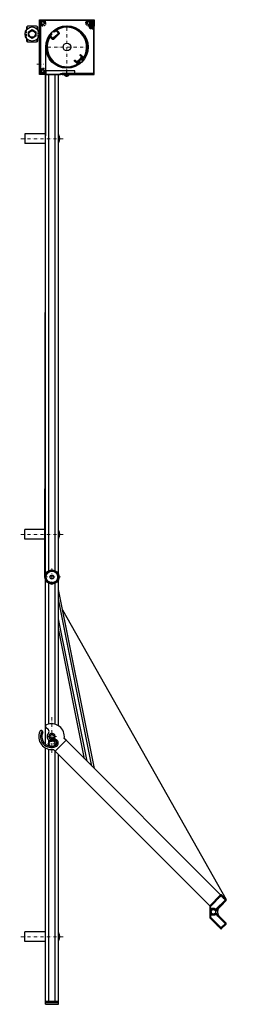
# Model space of a CAD drawing. Extents: x -4040 to 4678, y -3176 to 2234.
# Drawn here: x 3625 to 3965, y -3083 to -1553 of the extents above; entities that cross this region are included whole.
import ezdxf

# ---------------------------------------------------------------- set-up
doc = ezdxf.new("R2010")
doc.units = 0
doc.header["$LTSCALE"] = 10
for name, pattern in [('CENTER2', [28.575, 19.05, -3.175, 3.175, -3.175]), ('DASHDOT', [1, 0.5, -0.25, 0, -0.25]), ('HIDDEN', [0.375, 0.25, -0.125])]:
    doc.linetypes.add(name, pattern=pattern)
doc.layers.get('0').update_dxf_attribs({"linetype": 'CONTINUOUS'})
for name, color, linetype, lineweight in [('AR-18', 1, 'CONTINUOUS', 9), ('HL-18', 1, 'DASHDOT', 9), ('SL-25', 2, 'HIDDEN', 9)]:
    doc.layers.add(name, color=color, linetype=linetype, lineweight=lineweight)
for name, color, linetype in [('GL-18', 1, 'CENTER2'), ('LN-10', 9, 'CONTINUOUS'), ('LN-18', 1, 'CONTINUOUS'), ('LN-35', 3, 'CONTINUOUS'), ('ML-18', 1, 'CONTINUOUS'), ('SL-35', 3, 'HIDDEN')]:
    doc.layers.add(name, color=color, linetype=linetype)

# ---------------------------------------------------------------- blocks, each defined once
blk = doc.blocks.new('*X111')
at = {"color": 0}
for p, q in [((138.3, 1465.4), (132.6, 1471.1)), ((136.5, 1465.8), (132.6, 1469.7)), ((138.3, 1466.8), (133, 1472.1)), ((135.3, 1471.2), (133.6, 1473)), ((135.9, 1472), (134.3, 1473.7)), ((136.3, 1473.1), (135.2, 1474.2)), ((134, 1466.9), (133.7, 1467.2)), ((138.3, 1464), (136.9, 1465.4)), ((138.3, 1462.5), (136.9, 1463.9)), ((138.3, 1461.1), (136.9, 1462.5)), ((138.3, 1459.7), (136.9, 1461.1)), ((138.3, 1458.3), (136.9, 1459.7)), ((138.3, 1456.9), (136.9, 1458.3)), ((138.3, 1455.5), (136.9, 1456.9)), ((138.3, 1454.1), (136.9, 1455.5)), ((138.3, 1452.6), (136.9, 1454)), ((138.3, 1451.2), (136.9, 1452.6)), ((138.3, 1449.8), (136.9, 1451.2)), ((138.3, 1448.4), (136.9, 1449.8)), ((138.3, 1447), (136.9, 1448.4)), ((138.3, 1445.6), (136.9, 1447)), ((138.3, 1444.2), (136.9, 1445.6)), ((138.3, 1442.7), (136.9, 1444.1)), ((138.3, 1441.3), (136.9, 1442.7)), ((138.3, 1439.9), (136.9, 1441.3)), ((138.3, 1438.5), (136.9, 1439.9)), ((138.3, 1437.1), (136.9, 1438.5)), ((138.3, 1435.7), (136.9, 1437.1)), ((138.3, 1434.3), (136.9, 1435.7)), ((138.3, 1432.8), (136.9, 1434.2)), ((138.3, 1431.4), (136.9, 1432.8)), ((138.3, 1430), (136.9, 1431.4)), ((138.3, 1428.6), (136.9, 1430)), ((138.3, 1427.2), (136.9, 1428.6)), ((138.3, 1425.8), (136.9, 1427.2)), ((138.3, 1424.4), (136.9, 1425.8)), ((138.3, 1422.9), (136.9, 1424.3)), ((138.3, 1421.5), (136.9, 1422.9)), ((138.3, 1420.1), (136.9, 1421.5)), ((138.3, 1418.7), (136.9, 1420.1)), ((138.3, 1417.3), (136.9, 1418.7)), ((138.3, 1415.9), (136.9, 1417.3)), ((138.3, 1414.5), (136.9, 1415.9)), ((138.3, 1413), (136.9, 1414.4)), ((138.3, 1411.6), (136.9, 1413)), ((138.3, 1410.2), (136.9, 1411.6)), ((138.3, 1408.8), (136.9, 1410.2)), ((138.3, 1407.4), (136.9, 1408.8)), ((88.4, 1395.1), (88.3, 1395.2)), ((89.9, 1395.1), (88.5, 1396.5)), ((91.3, 1395.1), (89.9, 1396.5)), ((92.7, 1395.1), (91.3, 1396.5)), ((94.1, 1395.1), (92.7, 1396.5)), ((95.5, 1395.1), (94.1, 1396.5)), ((96.9, 1395.1), (95.5, 1396.5)), ((98.3, 1395.1), (96.9, 1396.5)), ((99.8, 1395.1), (98.4, 1396.5)), ((101.2, 1395.1), (99.8, 1396.5)), ((102.6, 1395.1), (101.2, 1396.5)), ((104, 1395.1), (102.6, 1396.5)), ((105.4, 1395.1), (104, 1396.5)), ((106.8, 1395.1), (105.4, 1396.5)), ((108.2, 1395.1), (106.8, 1396.5)), ((109.7, 1395.1), (108.3, 1396.5)), ((111.1, 1395.1), (109.7, 1396.5)), ((112.5, 1395.1), (111.1, 1396.5)), ((113.9, 1395.1), (112.5, 1396.5)), ((115.3, 1395.1), (113.9, 1396.5)), ((116.7, 1395.1), (115.3, 1396.5)), ((118.1, 1395.1), (116.7, 1396.5)), ((119.6, 1395.1), (118.2, 1396.5)), ((121, 1395.1), (119.6, 1396.5)), ((122.4, 1395.1), (121, 1396.5)), ((123.8, 1395.1), (122.4, 1396.5)), ((125.2, 1395.1), (123.8, 1396.5)), ((126.6, 1395.1), (125.2, 1396.5)), ((128, 1395.1), (126.6, 1396.5)), ((129.5, 1395.1), (128.1, 1396.5)), ((130.9, 1395.1), (129.5, 1396.5)), ((132.3, 1395.1), (130.9, 1396.5)), ((133.7, 1395.1), (132.3, 1396.5)), ((135.1, 1395.1), (133.7, 1396.5)), ((136.5, 1395.1), (135.1, 1396.5)), ((137.9, 1395.1), (136.5, 1396.5)), ((138.3, 1406), (136.9, 1407.4)), ((138.3, 1404.6), (136.9, 1406)), ((138.3, 1403.1), (136.9, 1404.5)), ((138.3, 1401.7), (136.9, 1403.1)), ((138.3, 1400.3), (136.9, 1401.7)), ((138.3, 1398.9), (136.9, 1400.3)), ((138.3, 1397.5), (136.9, 1398.9)), ((138.3, 1396.1), (136.9, 1397.5))]:
    blk.add_line(p, q, dxfattribs=at)
blk = doc.blocks.new('*X97')
at = {"color": 0}
for p, q in [((-2070.8, 966.9), (-2068.9, 968.8)), ((-2070.8, 965.5), (-2069.4, 966.9)), ((-2070.8, 964.1), (-2069.4, 965.5)), ((-2070.8, 962.7), (-2069.4, 964.1)), ((-2068.9, 967.4), (-2067.5, 968.8)), ((-2067.5, 967.4), (-2066.1, 968.8)), ((-2066, 967.4), (-2064.7, 968.8)), ((-2064.6, 967.4), (-2063.2, 968.8)), ((-2063.2, 967.4), (-2061.8, 968.8)), ((-2061.8, 967.4), (-2060.4, 968.8)), ((-2060.4, 967.4), (-2059.2, 968.6)), ((-2060.2, 966.3), (-2058.8, 967.6)), ((-2060.2, 964.8), (-2058.8, 966.2)), ((-2060.2, 963.4), (-2058.8, 964.8)), ((-2070.8, 961.3), (-2069.4, 962.7)), ((-2070.8, 959.9), (-2069.4, 961.3)), ((-2070.8, 958.5), (-2069.4, 959.8)), ((-2070.8, 957), (-2069.4, 958.4)), ((-2070.8, 955.6), (-2069.4, 957)), ((-2070.8, 954.2), (-2069.4, 955.6)), ((-2070.8, 952.8), (-2069.4, 954.2)), ((-2070.8, 951.4), (-2069.4, 952.8)), ((-2070.8, 950), (-2069.4, 951.4)), ((-2070.8, 948.6), (-2069.4, 949.9)), ((-2060.2, 962), (-2058.8, 963.4)), ((-2060.2, 960.6), (-2058.8, 962)), ((-2060.2, 959.2), (-2058.8, 960.6)), ((-2060.2, 957.8), (-2058.8, 959.1)), ((-2060.2, 956.4), (-2058.8, 957.7)), ((-2060.2, 954.9), (-2058.8, 956.3)), ((-2060.2, 953.5), (-2058.8, 954.9)), ((-2060.2, 952.1), (-2058.8, 953.5)), ((-2060.2, 950.7), (-2058.8, 952.1)), ((-2060.2, 949.3), (-2058.8, 950.7)), ((-2060.2, 947.9), (-2058.8, 949.2)), ((-2070.8, 947.1), (-2069.4, 948.5)), ((-2070.8, 945.7), (-2069.4, 947.1)), ((-2070.8, 944.3), (-2069.4, 945.7)), ((-2070.3, 943.4), (-2069.3, 944.4)), ((-2069.6, 942.7), (-2068.6, 943.6)), ((-2068.9, 941.9), (-2067.9, 942.9)), ((-2068.2, 941.2), (-2067.1, 942.3)), ((-2067.5, 940.5), (-2061.6, 946.4)), ((-2066.8, 939.8), (-2065.4, 941.2)), ((-2066.1, 939.1), (-2064.8, 940.4)), ((-2065.4, 938.4), (-2064.1, 939.7)), ((-2064.7, 937.7), (-2063.4, 939)), ((-2064, 937), (-2062.7, 938.3)), ((-2063.3, 936.3), (-2062, 937.6)), ((-2062.5, 935.6), (-2061.3, 936.9)), ((-2061.8, 934.9), (-2060.5, 936.2)), ((-2061.6, 945.1), (-2058.8, 947.8)), ((-2061.1, 934.2), (-2055.2, 940.1)), ((-2060.4, 933.5), (-2059.3, 934.6)), ((-2060.1, 945.1), (-2058.8, 946.4)), ((-2059.7, 932.8), (-2058.7, 933.7)), ((-2056.5, 941.6), (-2055.3, 942.8)), ((-2056.5, 940.2), (-2053.9, 942.8)), ((-2053.9, 941.4), (-2052.5, 942.8)), ((-2052.4, 941.4), (-2051.1, 942.8)), ((-2051, 941.4), (-2049.7, 942.8)), ((-2049.6, 941.4), (-2048.2, 942.8)), ((-2048.2, 941.4), (-2046.8, 942.8)), ((-2046.8, 941.4), (-2045.4, 942.8)), ((-2045.4, 941.4), (-2044, 942.8)), ((-2044, 941.4), (-2042.6, 942.8)), ((-2042.5, 941.4), (-2041.2, 942.8)), ((-2041.1, 941.4), (-2039.8, 942.8)), ((-2039.7, 941.4), (-2038.3, 942.8)), ((-2038.3, 941.4), (-2036.9, 942.8)), ((-2036.9, 941.4), (-2035.5, 942.8)), ((-2035.5, 941.4), (-2034.1, 942.8)), ((-2034.3, 941.2), (-2033, 942.5)), ((-2034.2, 939.9), (-2032.8, 941.3)), ((-2034.2, 938.5), (-2032.8, 939.9)), ((-2034.2, 937.1), (-2032.8, 938.5)), ((-2034.2, 935.7), (-2032.8, 937.1)), ((-2034.2, 934.3), (-2032.8, 935.6)), ((-2034.2, 932.9), (-2032.8, 934.2)), ((-2059, 932.1), (-2058, 933)), ((-2058.3, 931.3), (-2057.3, 932.3)), ((-2057.4, 930.8), (-2056, 932.2)), ((-2056, 930.8), (-2054.6, 932.2)), ((-2054.6, 930.8), (-2053.2, 932.2)), ((-2053.2, 930.8), (-2051.8, 932.2)), ((-2051.8, 930.8), (-2050.4, 932.2)), ((-2050.3, 930.8), (-2049, 932.2)), ((-2048.9, 930.8), (-2047.5, 932.2)), ((-2047.5, 930.8), (-2046.1, 932.2)), ((-2046.1, 930.8), (-2044.7, 932.2)), ((-2044.7, 930.8), (-2043.3, 932.2)), ((-2043.3, 930.8), (-2041.9, 932.2)), ((-2041.9, 930.8), (-2040.5, 932.2)), ((-2040.4, 930.8), (-2039.1, 932.2)), ((-2039, 930.8), (-2037.6, 932.2)), ((-2037.6, 930.8), (-2036.2, 932.2)), ((-2036.2, 930.8), (-2034.8, 932.2)), ((-2034.8, 930.8), (-2032.8, 932.8))]:
    blk.add_line(p, q, dxfattribs=at)
blk = doc.blocks.new('A$C4181161E')
at = {"layer": 'HL-18'}
blk.add_line((-7.1, 0), (7.1, 0), dxfattribs=at)
at = {"layer": 'LN-35'}
for p, q in [((-4.8, 1.5), (-1.5, 1.5)), ((-1.5, 4.8), (-1.5, 1.5)), ((1.5, 4.8), (1.5, 1.5)), ((1.5, 1.5), (4.8, 1.5)), ((-4.8, -1.5), (-1.5, -1.5)), ((-1.5, -1.5), (-1.5, -4.8)), ((1.5, -1.5), (1.5, -4.8)), ((1.5, -1.5), (4.8, -1.5))]:
    blk.add_line(p, q, dxfattribs=at)
for radius, start, end in [(5, 107.4576, 162.5424), (4.7, 161.3885, 198.6115), (3.75, 156.4218, 203.5782), (4.7, 71.3885, 108.6115), (3.75, 66.4218, 113.5782), (5, 17.4576, 72.5424), (3.75, 336.4218, 23.5782), (4.7, 341.3885, 18.6115), (5, 197.4576, 252.5424), (3.75, 246.4218, 293.5782), (4.7, 251.3885, 288.6115), (5, 287.4576, 342.5424)]:
    blk.add_arc((0, 0), radius, start, end, dxfattribs=at)
blk = doc.blocks.new('A$C0DF62B68')
at = {"layer": 'HL-18'}
for p, q in [((-0.1, 30.2), (-0.1, -29.8)), ((7, -11), (-7.1, -11))]:
    blk.add_line(p, q, dxfattribs=at)
at = {"layer": 'LN-18'}
blk.add_line((254.6, -272.3), (270.9, -254.5), dxfattribs=at)
at = {"layer": 'LN-35'}
for p, q in [((-5.7, 10.6), (-9.4, 14.3)), ((21.9, -5.7), (5, -22.7)), ((9.3, -13.7), (9.3, -13.7)), ((21.9, -5.7), (19.1, -2.9)), ((21.9, -5.7), (262.3, -246.1)), ((5, -22.7), (2.1, -19.8)), ((5, -22.7), (245.4, -263.1))]:
    blk.add_line(p, q, dxfattribs=at)
for points in [[(245.7, -281.7), (262.3, -298.4, 0.414214), (263.8, -298.4), (270.8, -291.4, 0.414214), (270.8, -289.9), (255.4, -274.6, 0.414214), (254, -274.6), (252.6, -276, -0.198912), (251.9, -276.3), (248.2, -276.3, -0.414214), (247.2, -275.3), (247.2, -269.3, -0.414214), (248.2, -268.3), (251.9, -268.3, -0.198912), (252.6, -268.6), (254, -270, 0.414214), (255.4, -270), (270.8, -254.6, 0.414214), (270.8, -253.2), (263.8, -246.1, 0.414214), (262.3, -246.1), (245.7, -262.8, 0.198912), (245.4, -263.5), (245.4, -281, 0.198912)], [(269.2, -254.2), (255.1, -268.4, -0.414214), (254.4, -268.4), (253.6, -267.6, 0.198912), (251.9, -266.9), (247.2, -266.9, -0.414214), (246.7, -266.4), (246.7, -263.8, -0.198912), (246.9, -263.5), (262.7, -247.7, -0.414214), (263.4, -247.7), (269.2, -253.5, -0.414214)], [(269.2, -290.3), (255.1, -276.1, 0.414214), (254.4, -276.1), (253.6, -276.9, -0.198912), (251.9, -277.6), (247.2, -277.6, 0.414214), (246.7, -278.1), (246.7, -280.7, 0.198912), (246.9, -281), (262.7, -296.8, 0.414214), (263.4, -296.8), (269.2, -291, 0.414214)]]:
    blk.add_lwpolyline(points, format="xyb", close=True, dxfattribs=at)
for centre, radius in [((-0.1, -11), 4.7), ((251.1, -272.3), 3.49)]:
    blk.add_circle(centre, radius, dxfattribs=at)
for centre, radius, start, end in [((-7.6, 16.1), 2.5, 113.1963, 225), ((-0.7, 0), 20, 351.8699, 113.1963), ((-0.7, 0), 20, 156.8037, 278.1301), ((-16.8, 6.9), 2.5, 45, 156.8037), ((-0.7, 0), 17, 148.6601, 293.6763), ((-0.7, 0), 15, 156.8037, 293.6763), ((-16.8, 6.9), 2.5, 336.8037, 45), ((-0.7, 0), 7, 135, 323.2026), ((-8.5, 7.8), 4, 315, 45), ((3.7, -10.1), 4, 45, 113.6763), ((3.7, -10.1), 6, 45, 78.5795), ((3.7, -10.1), 4, 293.6763, 45), ((3.7, -10.1), 6, 293.6763, 45), ((267.3, -272.3), 10, 135, 225)]:
    blk.add_arc(centre, radius, start, end, dxfattribs=at)
blk.add_blockref('A$C4181161E', (-0.1, 0))
at = {"layer": 'ML-18', "extrusion": (0, 0, -1), "zscale": -1, "rotation": 135}
blk.add_blockref('*X97', (-1042.2, 1850.2), dxfattribs=at)
blk = doc.blocks.new('A$C3B714A10')
at = {"layer": 'AR-18'}
h = blk.add_hatch(dxfattribs=at)
h.set_pattern_fill('_U', color=256, angle=319, style=0, pattern_type=0)
h.set_pattern_definition([(319, (-2458.3402, -1529.0736), (0.65605903, 0.75470958), [])])
h.paths.add_polyline_path([(-0.6, 9), (-0.8, 11, 0.414214), (-11, -0.8), (-9, -0.6, -0.414214)])
h.paths.add_polyline_path([(9, 0.6), (11, 0.8, 0.414214), (-0.8, 11), (-0.6, 9, -0.414214)])
h.paths.add_polyline_path([(11, 0.8), (9, 0.6, -0.179964), (7.2, -5.4), (7.7, -7.9, 0.219693)])
h.paths.add_polyline_path([(7.7, -7.9), (7.2, -5.4, -0.097783), (4.6, -7.7), (5, -9.8, 0.075318)])
h.paths.add_polyline_path([(0.6, -9), (0.8, -11, 0.101613), (5, -9.8), (4.6, -7.7, -0.117707)])
h.paths.add_polyline_path([(-1.3, -8.9), (-0.9, -11, 0.036864), (0.8, -11), (0.6, -9, -0.052799)])
h.paths.add_polyline_path([(-4.6, -7.8), (-4.1, -10.2, 0.075318), (-0.9, -11), (-1.3, -8.9, -0.097783)])
h.paths.add_polyline_path([(-4.1, -10.2), (-4.6, -7.8, -0.247343), (-9, -0.6), (-11, -0.8, 0.288285)])
at = {"layer": 'HL-18'}
for p, q in [((13.2, 0), (-13.2, 0)), ((0, 13.2), (0, -13.2))]:
    blk.add_line(p, q, dxfattribs=at)
at = {"layer": 'LN-35'}
for p, q in [((66, -297.7), (10, -19.3)), ((62.2, -293.9), (10, -34.5)), ((54.6, -286.2), (10, -64.9)), ((50.7, -282.4), (10, -80.1))]:
    blk.add_line(p, q, dxfattribs=at)
for radius in [11, 9, 3]:
    blk.add_circle((0, 0), radius, dxfattribs=at)
blk = doc.blocks.new('A$C21D008A8')
at = {"layer": 'AR-18'}
h = blk.add_hatch(dxfattribs=at)
h.set_pattern_fill('_U', color=256, angle=315, style=0, pattern_type=0)
h.set_pattern_definition([(315, (379.2465, -843.2275), (0.7071068, 0.7071068), [])])
h.paths.add_polyline_path([(107.8, 185), (22.8, 185), (22.8, 122), (24.3, 122), (24.3, 176.6, -0.196262), (22.9, 180, -0.664495), (31.2, 183.5), (95.9, 183.5, -0.664495), (104.2, 180, -0.053467), (104.1, 179, -0.034604), (104.6, 179.2, -0.45562), (105.7, 178.7), (106, 177.4, -0.398025), (105.9, 177.1, 1.466773), (107.8, 174.8)])
h.paths.add_polyline_path([(95.9, 183.5), (96.4, 183.5, -0.671875), (96.7, 182.6, 0.229009), (95.6, 179.6, 0.46095), (96.2, 179.2), (96.9, 179.4, -0.065543), (96.8, 180, -1), (101.8, 180, -0.493145), (98.7, 177.6), (98.5, 176.9, 0.46095), (98.9, 176.3, 0.046373), (99.6, 176.3, -0.469677), (100.1, 175.8, 0.023676), (100.1, 175.2, 0.103424), (102, 175.9, -0.216954), (104.1, 179, 0.053467), (104.2, 180, 0.664495)], flags=16)
h.paths.add_polyline_path([(102, 175.9, -0.103424), (100.1, 175.2, 0.182017), (101.6, 171, 0.962082), (103, 172.2, -0.225915)], flags=17)
h.paths.add_polyline_path([(100, 182.1, -0.227038), (101.4, 180.7), (101.1, 180.5, -0.57735), (98.8, 178.2), (98.7, 177.6, 0.493145), (101.8, 180, 1), (96.8, 180, 0.065543), (96.9, 179.4), (97.5, 179.5, -0.57735), (99.8, 181.8)], flags=16)
h.paths.add_polyline_path([(22.9, 180, 0.196262), (24.3, 176.6), (24.3, 177.1, -0.671875), (25.2, 177.4, 0.229009), (28.2, 176.3, 0.46095), (28.6, 176.9), (28.4, 177.6, -0.493145), (25.3, 180, -1), (30.3, 180, -0.065543), (30.2, 179.4), (30.9, 179.2, 0.46095), (31.5, 179.6, 0.281331), (30.4, 182.6, -0.711044), (30.7, 183.5), (31.2, 183.5, 0.664495)], flags=16)
h.paths.add_polyline_path([(25.3, 180, 0.493145), (28.4, 177.6), (28.4, 177.9, 0.374693), (28, 178.1, -0.506994), (25.9, 180.3, 0.24644), (25.8, 180.6), (25.7, 180.7, -0.227038), (27.1, 182.1), (27.2, 182, 0.24644), (27.5, 181.9, -0.506994), (29.7, 179.8, 0.374693), (29.9, 179.4), (30.2, 179.4, 0.065543), (30.3, 180, 1)], flags=0)
h.paths.add_polyline_path([(24.3, 110), (22.8, 110), (22.8, 100), (31.5, 100), (31.5, 101.8, -0.693946), (22.9, 105, -0.196262), (24.3, 108.4)])
h.paths.add_polyline_path([(28.4, 107.4), (28.6, 108.1, 0.46095), (28.2, 108.7, 0.229009), (25.2, 107.6, -0.671875), (24.3, 107.9), (24.3, 108.4, 0.196262), (22.9, 105, 0.693946), (31.5, 101.8), (31.5, 105, 0.026233), (31.5, 105.4, 0.46095), (30.9, 105.8), (30.2, 105.6, -0.065543), (30.3, 105, -1), (25.3, 105, -0.493145)])
h.paths.add_polyline_path([(28.4, 107.1), (28.4, 107.4, 0.493145), (25.3, 105, 1), (30.3, 105, 0.065543), (30.2, 105.6), (29.9, 105.6, 0.374693), (29.7, 105.2, -0.506994), (27.5, 103.1, 0.24644), (27.2, 103), (27.1, 102.9, -0.227038), (25.7, 104.3), (25.8, 104.4, 0.24644), (25.9, 104.7, -0.506994), (28, 106.9, 0.374693)], flags=17)
h = blk.add_hatch(dxfattribs=at)
h.set_pattern_fill('_U', color=256, angle=90, style=0, pattern_type=0)
h.set_pattern_definition([(90, (-11892.241, -1563.3175), (-1, 6e-17), [])])
h.paths.add_polyline_path([(48.5, 167.7), (51.7, 164.4, -0.414214), (51.7, 163.7), (48.1, 160), (48.1, 159.7), (47.8, 159.7), (44.1, 156.1, -0.414214), (43.4, 156.1), (40.1, 159.3, -0.362487), (40.1, 160, -0.02306), (41.8, 162.2, 0.388796), (41.7, 163.2, 0.440096), (40.6, 163.2, 0.92589), (86.5, 118.3, 0.460839), (86.5, 119, 0.36481), (85.9, 119.1), (83.1, 117.6, -0.339454), (82.5, 117.6), (82.1, 118.1, -0.463979), (82.1, 118.9, 0.083632), (88.9, 125.7, -0.463979), (89.7, 125.7), (90.2, 125.3, -0.339454), (90.2, 124.7), (88.7, 121.9, 0.36481), (88.8, 121.3, 0.460839), (89.5, 121.3, 0.92589), (44.6, 167.2, 0.440096), (44.6, 166.1, 0.388796), (45.6, 166, -0.02306), (47.8, 167.7, -0.362487)])
h.paths.add_polyline_path([(50, 169.1, -0.771856), (91.7, 126.8, -0.488726), (90.9, 126.7), (87, 130.6, 1), (85.9, 129.5), (87.9, 127.5, -0.361718), (88, 126.9, -0.0915), (80.9, 119.8, -0.361718), (80.3, 119.9), (78.3, 121.9, 1), (77.2, 120.8), (81.1, 116.9, -0.488726), (81, 116.1, -0.771856), (38.7, 157.8, -0.494037), (39.5, 157.9), (42.4, 154.9, 0.414214), (45.2, 154.9), (52.9, 162.6, 0.414214), (52.9, 165.4), (49.9, 168.3, -0.494037)], flags=16)
at = {"layer": 'GL-18'}
blk.add_line((64.8, 107.6), (64.8, 96), dxfattribs=at)
at = {"layer": 'HL-18'}
for p, q in [((65.3, 172.5), (65.3, 112.5)), ((35.3, 142.5), (95.3, 142.5)), ((18.6, 116), (29.4, 116)), ((59.3, 0), (-8.2, 0)), ((59.3, -614.8), (-8.2, -614.8)), ((42, -929.8), (42, -929.8)), ((59.3, -1240), (-8.2, -1240))]:
    blk.add_line(p, q, dxfattribs=at)
at = {"layer": 'LN-10'}
blk.add_line((68.3, 99), (61.3, 99), dxfattribs=at)
at = {"layer": 'LN-18'}
for p, q in [((31, -681), (32.3, 141.5)), ((58.4, -732.1), (313.1, -1182.4))]:
    blk.add_line(p, q, dxfattribs=at)
blk.add_circle((65.3, 142.5), 33, dxfattribs=at)
blk.add_arc((42, -681), 11, 179.7189, 211.349, dxfattribs=at)
at = {"layer": 'LN-35'}
for p, q in [((22.8, 185), (22.8, 100)), ((22.8, 185), (107.8, 185)), ((107.8, 100), (107.8, 185)), ((4.6, 171.5), (2.7, 174)), ((19.7, 174), (17.8, 171.5)), ((105.8, 177.7), (105.5, 178.9)), ((106.4, 170.7), (106.4, 101.4)), ((107.8, 100), (107.8, 172.5)), ((4.6, 153.9), (2.7, 151.4)), ((19.7, 151.4), (17.8, 153.9)), ((22.8, 122), (24.3, 122)), ((22.8, 110), (24.3, 110)), ((107.8, 100), (22.8, 100)), ((32, -676.5), (32, 100)), ((77.5, 105.5), (32.5, 105.5)), ((32.5, 105.5), (32.5, 100)), ((32.5, 100), (55.5, 100)), ((37, -671.2), (37, 100)), ((47, -671.2), (47, 100)), ((52, -676.5), (52, 100)), ((55.5, 101.5), (77.5, 101.5)), ((55.5, 100), (55.5, 101.5)), ((55.5, 101.5), (55.5, 100)), ((106.4, 101.4), (57.8, 101.4)), ((57.8, 101.4), (57.8, 100)), ((57.8, 100), (107.8, 100)), ((61.3, 99.9), (61.3, 99)), ((68.2, 100), (61.4, 100)), ((64.3, 98), (64.3, 97.5)), ((65.3, 98), (64.3, 98)), ((65.3, 98), (65.3, 97.5)), ((68.3, 99), (68.3, 99.9)), ((77.5, 101.5), (77.5, 105.5)), ((32, 7.5), (0, 7.5)), ((0, 7.5), (0, -7.5)), ((52, 6.5), (52, -6.4)), ((32, -7.5), (0, -7.5)), ((0, -622.2), (0, -607.2)), ((32, -607.2), (0, -607.2)), ((52, -608.3), (52, -621.2)), ((32, -622.2), (0, -622.2)), ((32, -896.3), (32, -685.6)), ((32, -687.7), (32, -685.6)), ((32, -940.7), (32, -685.6)), ((52, -867.6), (52, -685.6)), ((52, -912.1), (52, -685.6)), ((37, -909.5), (37, -690.8)), ((47, -909.8), (47, -690.8)), ((32, -1345), (32, -946.7)), ((37, -943.4), (37, -934.5)), ((37, -1340), (37, -948.5)), ((47, -1340), (47, -951.6)), ((52, -1345), (52, -956.6)), ((0, -1247.5), (0, -1232.5)), ((32, -1232.5), (0, -1232.5)), ((52, -1233.5), (52, -1246.4)), ((32, -1247.5), (0, -1247.5)), ((32, -1340), (52, -1340)), ((32, -1342), (52, -1342)), ((32, -1345), (52, -1345))]:
    blk.add_line(p, q, dxfattribs=at)
for points in [[(101.4, 180.7, 0.227038), (100, 182.1), (99.8, 181.8, 0.57735), (97.5, 179.5), (96.2, 179.2, -0.46095), (95.6, 179.6, -0.229009), (96.7, 182.6, 0.671875), (96.4, 183.5), (30.7, 183.5, 0.711044), (30.4, 182.6, -0.281331), (31.5, 179.6, -0.46095), (30.9, 179.2), (29.9, 179.4, -0.374693), (29.7, 179.8, 0.506994), (27.5, 181.9, -0.24644), (27.2, 182), (27.1, 182.1, 0.227038), (25.7, 180.7), (25.8, 180.6, -0.24644), (25.9, 180.3, 0.506994), (28, 178.1, -0.374693), (28.4, 177.9), (28.6, 176.9, -0.46095), (28.2, 176.3, -0.229009), (25.2, 177.4, 0.671875), (24.3, 177.1), (24.3, 107.9, 0.671875), (25.2, 107.6, -0.229009), (28.2, 108.7, -0.46095), (28.6, 108.1), (28.4, 107.1, -0.374693), (28, 106.9, 0.506994), (25.9, 104.7, -0.24644), (25.8, 104.4), (25.7, 104.3, 0.227038), (27.1, 102.9), (27.2, 103, -0.24644), (27.5, 103.1, 0.506994), (29.7, 105.2, -0.374693), (29.9, 105.6), (30.9, 105.8, -0.46095), (31.5, 105.4, -0.026233), (31.5, 105), (31.5, 100), (22.8, 100), (22.8, 185), (107.8, 185), (107.8, 174.8, -1.466773), (105.9, 177.1, 0.398025), (106, 177.4), (105.7, 178.7, 0.45562), (104.6, 179.2, 0.508491), (103, 172.2, -0.962082), (101.6, 171, -0.206583), (100.1, 175.8, 0.469677), (99.6, 176.3, -0.046373), (98.9, 176.3, -0.46095), (98.5, 176.9), (98.8, 178.2, 0.57735), (101.1, 180.5)], [(40.1, 159.3, -0.362487), (40.1, 160, -0.02306), (41.8, 162.2, 0.388796), (41.7, 163.2), (41.7, 163.2, 0.440096), (40.6, 163.2, 0.92589), (86.5, 118.3, 0.433767), (86.5, 119), (86.5, 119.1, 0.339454), (85.9, 119.1), (83.1, 117.6, -0.339454), (82.5, 117.6), (82.1, 118.1, -0.463979), (82.1, 118.9, 0.083632), (88.9, 125.7, -0.463979), (89.7, 125.7), (90.2, 125.3, -0.339454), (90.2, 124.7), (88.7, 121.9, 0.339454), (88.7, 121.3), (88.8, 121.3, 0.433767), (89.5, 121.3, 0.92589), (44.6, 167.2, 0.440096), (44.6, 166.1), (44.6, 166.1, 0.388796), (45.6, 166, -0.02306), (47.8, 167.7, -0.362487), (48.5, 167.7), (51.7, 164.4, -0.414214), (51.7, 163.7), (48.1, 160), (48.1, 159.7), (47.8, 159.7), (44.1, 156.1, -0.414214), (43.4, 156.1)], [(85.9, 129.5, -1), (87, 130.6), (90.9, 126.7, 0.488726), (91.7, 126.8, 0.771856), (50, 169.1, 0.494037), (49.9, 168.3), (52.9, 165.4, -0.414214), (52.9, 162.6), (45.2, 154.9, -0.414214), (42.4, 154.9), (39.5, 157.9, 0.494037), (38.7, 157.8, 0.771856), (81, 116.1, 0.488726), (81.1, 116.9), (77.2, 120.8, -1), (78.3, 121.9), (80.3, 119.9, 0.361718), (80.9, 119.8, 0.0915), (88, 126.9, 0.361718), (87.9, 127.5)]]:
    blk.add_lwpolyline(points, format="xyb", close=True, dxfattribs=at)
for points in [[(20.2, 169), (20.2, 172.7, 0.414214), (18.2, 174.7), (4.2, 174.7, 0.414214), (2.2, 172.7), (2.2, 169, 0.414214)], [(2.2, 156.4), (2.2, 152.7, 0.414214), (4.2, 150.7), (18.2, 150.7, 0.414214), (20.2, 152.7)], [(20.2, 152.7), (20.2, 156.4, 0.414214)]]:
    blk.add_lwpolyline(points, format="xyb", dxfattribs=at)
blk.add_lwpolyline([(5.3, 159.3), (5.3, 166.1), (11.2, 169.6), (17.2, 166.1), (17.2, 159.3), (11.2, 155.8)], close=True, dxfattribs=at)
for centre, radius in [((11.2, 162.7), 11), ((27.8, 180), 2.5), ((99.3, 180), 2.5), ((11.2, 162.7), 5), ((65.3, 142.5), 6), ((27.8, 105), 2.5)]:
    blk.add_circle(centre, radius, dxfattribs=at)
for centre, radius, start, end in [((106.4, 175.1), 4.4, 110.4527, 270), ((106.4, 175.6), 1.7, 118.1366, 270), ((105, 178.8), 0.5, 15, 110.4527), ((105.4, 177.5), 0.5, 298.1366, 15), ((106.4, 172.5), 1.4, 0, 90), ((61.4, 99.9), 0.1, 90, 180), ((61.4, 99), 0.1, 180, 224.0849), ((64.8, 102.3), 4.83, 224.0849, 264.0622), ((64.8, 102.3), 4.83, 275.9378, 315.9151), ((68.2, 99.9), 0.1, 360, 90), ((68.2, 99), 0.1, 315.9151, 0), ((44.4, 0), 10, 319.6819, 40.3181), ((44.4, -614.7), 10, 319.6819, 40.3181), ((44.4, -1240), 10, 319.6819, 40.3181)]:
    blk.add_arc(centre, radius, start, end, dxfattribs=at)
at = {"layer": 'SL-25'}
for centre in [(27.8, 180), (99.3, 180), (27.8, 105)]:
    blk.add_circle(centre, 4.9, dxfattribs=at)
at = {"layer": 'SL-35'}
for p, q in [((2.2, 156.4), (2.2, 169)), ((20.2, 169), (20.2, 156.4))]:
    blk.add_line(p, q, dxfattribs=at)
blk.add_blockref('A$C3B714A10', (42, -681))
at = {"layer": 'AR-18'}
blk.add_blockref('*X111', (-30.5, -1295.1), dxfattribs=at)
at = {"layer": 'LN-35'}
blk.add_blockref('A$C0DF62B68', (42.1, -929), dxfattribs=at)

msp = doc.modelspace()

# ---------------------------------------------------------------- block references
at = {"layer": 'LN-35'}
msp.add_blockref('A$C21D008A8', (3633.34, -1738.17), dxfattribs=at)

doc.saveas('drawing.dxf')
